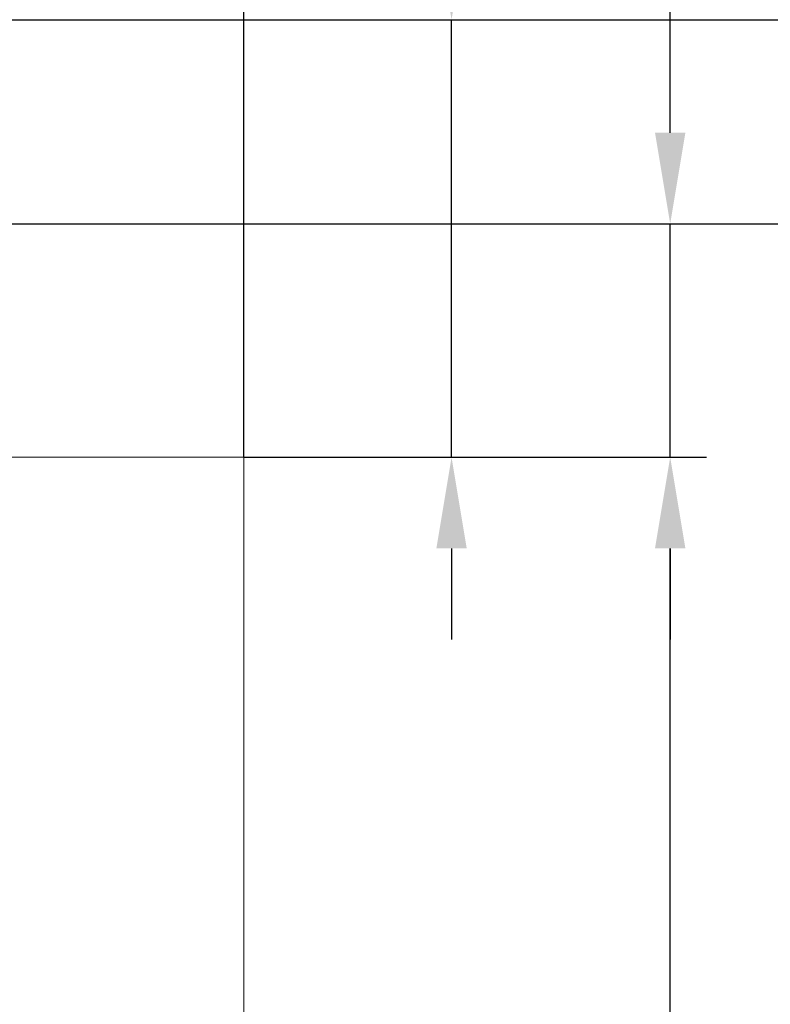
# Model space of a CAD drawing. Units: millimetres. Extents: x -556 to 0, y -1 to 403.
# Drawn here: x -81 to -61, y 253 to 280 of the extents above; entities that cross this region are included whole.
import ezdxf

# ---------------------------------------------------------------- set-up
doc = ezdxf.new("R2010")
doc.units = ezdxf.units.MM
doc.header["$LTSCALE"] = 3
doc.layers.get('DEFPOINTS').update_dxf_attribs({"color": 3})
doc.layers.add('0-DIM', color=3, linetype='Continuous')
doc.styles.add('ROMANS', font='romans.shx', dxfattribs={"width": 0.85})
doc.dimstyles.new('STAND01', dxfattribs={"dimtxt": 2.5, "dimasz": 2.5, "dimexe": 1, "dimexo": 0, "dimgap": 1, "dimtad": 1, "dimdec": 8, "dimdsep": 46, "dimtxsty": 'ROMANS', "dimcen": 0.09, "dimadec": 8, "dimazin": 2, "dimtp": 0.05, "dimtm": 0.05, "dimtfac": 0.6, "dimtdec": 8, "dimtmove": 0, "dimatfit": 0, "dimfxl": 1, "dimtolj": 1, "dimarcsym": 0})

# ---------------------------------------------------------------- blocks, each defined once
blk = doc.blocks.new('*D35')
at = {"layer": '0-DIM', "color": 0, "lineweight": -2, "transparency": 16777216}
for p, q in [((-74.95, 268.1), (-62.25, 268.1)), ((-63.25, 180.6), (-63.25, 265.6)), ((-74.95, 178.1), (-62.25, 178.1))]:
    blk.add_line(p, q, dxfattribs=at)
at = {"layer": '0-DIM', "color": 0, "transparency": 16777216}
for points in [[(-63.667, 265.6), (-62.833, 265.6), (-63.25, 268.1)], [(-63.667, 180.6), (-62.833, 180.6), (-63.25, 178.1)]]:
    blk.add_solid(points, dxfattribs=at)
at = {"layer": 'DEFPOINTS', "color": 0, "transparency": 16777216}
for p in [(-74.95, 268.1), (-63.25, 268.1), (-74.95, 178.1)]:
    blk.add_point(p, dxfattribs=at)
at = {"layer": '0-DIM', "color": 0, "transparency": 16777216, "insert": (-65.5, 223.1), "char_height": 2.5, "attachment_point": 5, "rotation": 90, "style": 'ROMANS'}
blk.add_mtext('\\A1;90', dxfattribs=at)
blk = doc.blocks.new('*D40')
at = {"layer": '0-DIM', "color": 0, "lineweight": -2, "transparency": 16777216}
for p, q in [((-87.25, 274.5), (-57.25, 274.5)), ((-58.25, 176.6), (-58.25, 272)), ((-88.65, 174.1), (-57.25, 174.1))]:
    blk.add_line(p, q, dxfattribs=at)
at = {"layer": '0-DIM', "color": 0, "transparency": 16777216}
for points in [[(-58.667, 272), (-57.833, 272), (-58.25, 274.5)], [(-58.667, 176.6), (-57.833, 176.6), (-58.25, 174.1)]]:
    blk.add_solid(points, dxfattribs=at)
at = {"layer": 'DEFPOINTS', "color": 0, "transparency": 16777216}
for p in [(-87.25, 274.5), (-58.25, 274.5), (-88.65, 174.1)]:
    blk.add_point(p, dxfattribs=at)
at = {"layer": '0-DIM', "color": 0, "transparency": 16777216, "insert": (-60.5, 224.3), "char_height": 2.5, "attachment_point": 5, "rotation": 90, "style": 'ROMANS'}
blk.add_mtext('\\A1;100.4', dxfattribs=at)
blk = doc.blocks.new('*D44')
at = {"layer": '0-DIM', "color": 0, "lineweight": -2, "transparency": 16777216}
for p, q in [((-86.9, 280.1), (-43.25, 280.1)), ((-44.25, 277.6), (-44.25, 142)), ((-85.7, 139.5), (-43.25, 139.5))]:
    blk.add_line(p, q, dxfattribs=at)
at = {"layer": '0-DIM', "color": 0, "transparency": 16777216}
for points in [[(-44.667, 277.6), (-43.833, 277.6), (-44.25, 280.1)], [(-44.667, 142), (-43.833, 142), (-44.25, 139.5)]]:
    blk.add_solid(points, dxfattribs=at)
at = {"layer": 'DEFPOINTS', "color": 0, "transparency": 16777216}
for p in [(-86.9, 280.1), (-85.7, 139.5), (-44.25, 139.5)]:
    blk.add_point(p, dxfattribs=at)
at = {"layer": '0-DIM', "color": 0, "transparency": 16777216, "insert": (-47.155, 209.8), "char_height": 2.5, "attachment_point": 5, "rotation": 90, "style": 'ROMANS'}
blk.add_mtext('\\A1;141 [5.55"]', dxfattribs=at)
blk = doc.blocks.new('*D45')
at = {"layer": '0-DIM', "color": 0, "lineweight": -2, "transparency": 16777216}
for p, q in [((-86.9, 280.1), (-50.25, 280.1)), ((-51.25, 277.6), (-51.25, 172.6)), ((-117, 170.1), (-50.25, 170.1))]:
    blk.add_line(p, q, dxfattribs=at)
at = {"layer": '0-DIM', "color": 0, "transparency": 16777216}
for points in [[(-51.667, 277.6), (-50.833, 277.6), (-51.25, 280.1)], [(-51.667, 172.6), (-50.833, 172.6), (-51.25, 170.1)]]:
    blk.add_solid(points, dxfattribs=at)
at = {"layer": 'DEFPOINTS', "color": 0, "transparency": 16777216}
for p in [(-86.9, 280.1), (-117, 170.1), (-51.25, 170.1)]:
    blk.add_point(p, dxfattribs=at)
at = {"layer": '0-DIM', "color": 0, "transparency": 16777216, "insert": (-54.155, 225.1), "char_height": 2.5, "attachment_point": 5, "rotation": 90, "style": 'ROMANS'}
blk.add_mtext('\\A1;110 [4.33"]', dxfattribs=at)
blk = doc.blocks.new('*D48')
at = {"layer": '0-DIM', "color": 0, "lineweight": -2, "transparency": 16777216}
for p, q in [((-63.25, 277), (-63.25, 290.406)), ((-87.25, 274.5), (-62.25, 274.5)), ((-63.25, 268.1), (-63.25, 274.5)), ((-74.95, 268.1), (-62.25, 268.1)), ((-63.25, 265.6), (-63.25, 263.1))]:
    blk.add_line(p, q, dxfattribs=at)
at = {"layer": '0-DIM', "color": 0, "transparency": 16777216}
for points in [[(-63.667, 277), (-62.833, 277), (-63.25, 274.5)], [(-63.667, 265.6), (-62.833, 265.6), (-63.25, 268.1)]]:
    blk.add_solid(points, dxfattribs=at)
at = {"layer": 'DEFPOINTS', "color": 0, "transparency": 16777216}
for p in [(-87.25, 274.5), (-63.25, 274.5), (-74.95, 268.1)]:
    blk.add_point(p, dxfattribs=at)
at = {"layer": '0-DIM', "color": 0, "transparency": 16777216, "insert": (-65.5, 287.179), "char_height": 2.5, "attachment_point": 5, "rotation": 90, "style": 'ROMANS'}
blk.add_mtext('\\A1;6.4', dxfattribs=at)
blk = doc.blocks.new('*D49')
at = {"layer": '0-DIM', "color": 0, "lineweight": -2, "transparency": 16777216}
for p, q in [((-69.25, 282.6), (-69.25, 290.237)), ((-86.9, 280.1), (-68.25, 280.1)), ((-69.25, 268.1), (-69.25, 280.1)), ((-74.95, 268.1), (-68.25, 268.1)), ((-69.25, 265.6), (-69.25, 263.1))]:
    blk.add_line(p, q, dxfattribs=at)
at = {"layer": '0-DIM', "color": 0, "transparency": 16777216}
for points in [[(-69.667, 282.6), (-68.833, 282.6), (-69.25, 280.1)], [(-69.667, 265.6), (-68.833, 265.6), (-69.25, 268.1)]]:
    blk.add_solid(points, dxfattribs=at)
at = {"layer": 'DEFPOINTS', "color": 0, "transparency": 16777216}
for p in [(-86.9, 280.1), (-69.25, 280.1), (-74.95, 268.1)]:
    blk.add_point(p, dxfattribs=at)
at = {"layer": '0-DIM', "color": 0, "transparency": 16777216, "insert": (-71.5, 287.668), "char_height": 2.5, "attachment_point": 5, "rotation": 90, "style": 'ROMANS'}
blk.add_mtext('\\A1;12', dxfattribs=at)
blk = doc.blocks.new('*D50')
at = {"layer": '0-DIM', "color": 0, "lineweight": -2, "transparency": 16777216}
for p, q in [((-146.25, 268.1), (-146.25, 307.198)), ((-74.95, 268.1), (-74.95, 307.198)), ((-143.75, 306.198), (-77.45, 306.198))]:
    blk.add_line(p, q, dxfattribs=at)
at = {"layer": '0-DIM', "color": 0, "transparency": 16777216}
for points in [[(-143.75, 306.614), (-143.75, 305.781), (-146.25, 306.198)], [(-77.45, 306.614), (-77.45, 305.781), (-74.95, 306.198)]]:
    blk.add_solid(points, dxfattribs=at)
at = {"layer": 'DEFPOINTS', "color": 0, "transparency": 16777216}
for p in [(-74.95, 306.198), (-146.25, 268.1), (-74.95, 268.1)]:
    blk.add_point(p, dxfattribs=at)
at = {"layer": '0-DIM', "color": 0, "transparency": 16777216, "insert": (-110.6, 309.103), "char_height": 2.5, "attachment_point": 5, "style": 'ROMANS'}
blk.add_mtext('\\A1;72 [2.84"]', dxfattribs=at)
blk = doc.blocks.new('CGI0996-03')
at = {"linetype": 'Continuous', "lineweight": 0}
for p, q in [((-75.45, 268.1), (-145.75, 268.1)), ((-74.95, 268.1), (-75.45, 268.1)), ((-74.95, 178.1), (-74.95, 268.1))]:
    blk.add_line(p, q, dxfattribs=at)
at = {"layer": '0-DIM'}
dim = blk.add_linear_dim(base=(-74.95, 306.19774749), p1=(-146.25, 268.1), p2=(-74.95, 268.1), text='72 [2.84"]', dimstyle='STAND01', override={"dimdec": 1, "dimrnd": 0.5}, dxfattribs=at)
dim.commit()
dim.dimension.update_dxf_attribs({"geometry": '*D50', "text_midpoint": (-110.6, 309.10250939)})
for base, p2, picture, middle in [((-63.249999999, 274.5), (-87.2499999982, 274.5), '*D48', (-63.249999999, 287.1794853297)), ((-69.249999999, 280.1), (-86.8999999982, 280.1), '*D49', (-69.249999999, 287.668452381))]:
    dim = blk.add_linear_dim(base=base, p1=(-74.9499999982, 268.1), p2=p2, angle=90, dimstyle='STAND01', dxfattribs=at)
    dim.commit()
    dim.dimension.update_dxf_attribs({"geometry": picture, "text_midpoint": middle, "dimtype": 128})
for base, p1, p2, angle, picture, middle in [((-51.25, 170.1000000003), (-86.8999999982, 280.1), (-116.9999999983, 170.1000000003), 90, '*D45', (-54.1547619048, 225.1000000001)), ((-58.25, 274.5), (-88.6499999983, 174.1000000003), (-87.2499999982, 274.5), 90, '*D40', (-60.5, 224.3000000001)), ((-63.249999999, 268.1), (-74.9499999982, 178.1), (-74.9499999982, 268.1), 270, '*D35', (-65.499999999, 223.1))]:
    dim = blk.add_linear_dim(base=base, p1=p1, p2=p2, angle=angle, dimstyle='STAND01', dxfattribs=at)
    dim.commit()
    dim.dimension.update_dxf_attribs({"geometry": picture, "text_midpoint": middle})
dim = blk.add_linear_dim(base=(-44.25, 139.5), p1=(-86.9, 280.1), p2=(-85.7, 139.5), angle=90, text='141 [5.55"]', dimstyle='STAND01', override={"dimdec": 0}, dxfattribs=at)
dim.commit()
dim.dimension.update_dxf_attribs({"geometry": '*D44', "text_midpoint": (-47.1547619, 209.8)})

msp = doc.modelspace()

# ---------------------------------------------------------------- block references
msp.add_blockref('CGI0996-03', (0, 0))

doc.saveas('drawing.dxf')
